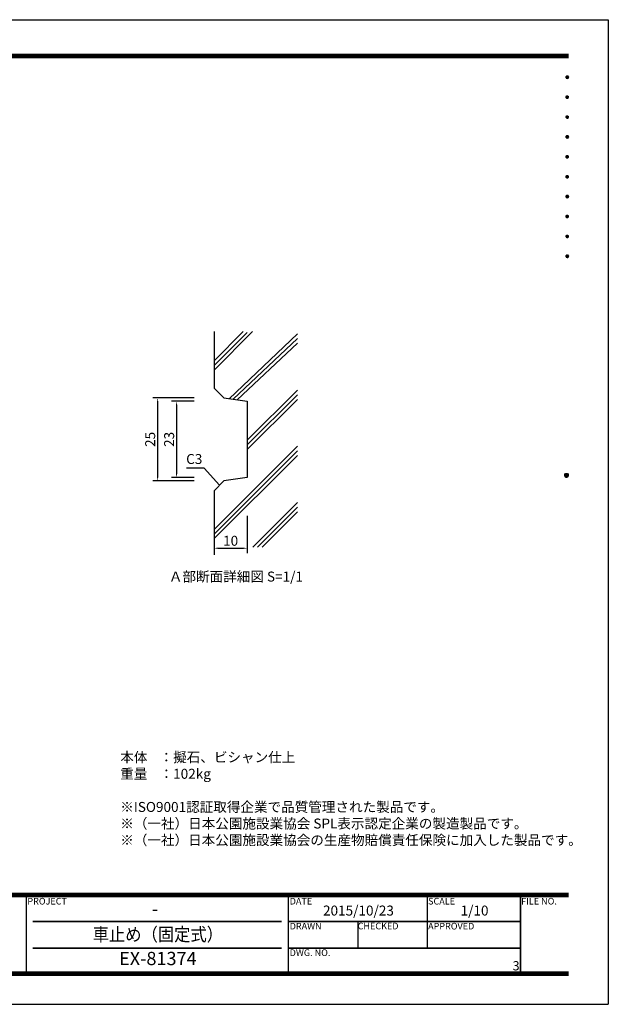
# Model space of a CAD drawing. Extents: x 0 to 4200, y 0 to 2970.
# Drawn here: x 2425 to 4200, y 0 to 2970 of the extents above; entities that cross this region are included whole.
import ezdxf
from ezdxf.enums import TextEntityAlignment as Align

# ---------------------------------------------------------------- set-up
doc = ezdxf.new("R2010")
doc.units = 0
doc.header["$LTSCALE"] = 3
doc.layers.get('0').update_dxf_attribs({"linetype": 'CONTINUOUS'})
doc.layers.get('DEFPOINTS').update_dxf_attribs({"linetype": 'CONTINUOUS'})
for name, color, linetype in [('P001', 131, 'CONTINUOUS'), ('P_1CENTER', 2, 'CONTINUOUS'), ('P_2DIM', 6, 'CONTINUOUS'), ('P_3TEXT', 60, 'CONTINUOUS'), ('P_5DRAWFRAME', 104, 'CONTINUOUS')]:
    doc.layers.add(name, color=color, linetype=linetype)
doc.styles.add('BIGFONT', font='simplex.shx', dxfattribs={"bigfont": 'bigfont.shx'})
doc.dimstyles.new('DIMBIGFONT$0', dxfattribs={"dimtxt": 3, "dimasz": 1.2, "dimexe": 1.5, "dimexo": 3, "dimgap": 0.75, "dimtad": 1, "dimdec": 1, "dimdsep": 46, "dimtxsty": 'BIGFONT', "dimblk1": 'DOT', "dimblk2": 'DOT', "dimsah": 1, "dimcen": 0, "dimclrt": 230, "dimadec": 0, "dimazin": 0, "dimtfac": 0.6, "dimtdec": 1, "dimtofl": 0, "dimtmove": 2, "dimatfit": 3, "dimldrblk": 'DOT', "dimfxl": 0, "dimtvp": 1, "dimtolj": 1, "dimarcsym": 0})
doc.dimstyles.new('DIMBIGFONT$7', dxfattribs={"dimtxt": 3, "dimasz": 2, "dimexe": 1.5, "dimexo": 3, "dimgap": 0.75, "dimtad": 1, "dimdec": 1, "dimdsep": 46, "dimtxsty": 'BIGFONT', "dimsah": 1, "dimcen": 0, "dimclrt": 230, "dimadec": 0, "dimazin": 0, "dimtfac": 0.6, "dimtdec": 1, "dimtofl": 0, "dimtmove": 0, "dimatfit": 3, "dimfxl": 0, "dimtvp": 1, "dimtolj": 1, "dimarcsym": 0})

# ---------------------------------------------------------------- blocks, each defined once
blk = doc.blocks.new('DFP3')
at = {"color": 0}
for p, q in [((21.5, 286.6), (408, 286.6)), ((21.5, 286.55), (408, 286.55)), ((21.5, 286.5), (408, 286.5)), ((21.5, 286.45), (408, 286.45)), ((21.5, 286.4), (408, 286.4)), ((408, 286.35), (21.5, 286.35)), ((21.5, 286.3), (408, 286.3)), ((408, 286.25), (21.5, 286.25)), ((21.5, 286.2), (408, 286.2)), ((408, 286.15), (21.5, 286.15)), ((21.5, 286.1), (408, 286.1)), ((21.5, 286.05), (408, 286.05)), ((21.5, 286), (408, 286)), ((21.5, 285.95), (408, 285.95)), ((21.5, 285.9), (408, 285.9)), ((21.5, 285.85), (408, 285.85)), ((21.5, 285.8), (408, 285.8)), ((21.5, 285.75), (408, 285.75)), ((21.5, 285.7), (408, 285.7)), ((408, 285.65), (21.5, 285.65)), ((21.5, 285.6), (408, 285.6)), ((407.2, 279.65), (407.6, 280.05)), ((407.2, 279.65), (407.6, 279.25)), ((407.21, 279.73), (407.52, 280.04)), ((407.21, 279.58), (407.67, 280.04)), ((407.21, 279.72), (407.67, 279.26)), ((407.21, 279.57), (407.52, 279.26)), ((407.22, 279.53), (407.72, 280.03)), ((407.22, 279.77), (407.72, 279.27)), ((407.24, 279.48), (407.77, 280.01)), ((407.24, 279.82), (407.77, 279.29)), ((407.25, 279.84), (407.41, 280)), ((407.25, 279.46), (407.41, 279.3)), ((407.26, 279.43), (407.82, 279.99)), ((407.26, 279.87), (407.82, 279.31)), ((407.29, 279.39), (407.86, 279.96)), ((407.29, 279.91), (407.86, 279.34)), ((407.33, 279.94), (407.89, 279.38)), ((407.33, 279.36), (407.89, 279.92)), ((407.37, 279.98), (407.93, 279.42)), ((407.37, 279.32), (407.93, 279.88)), ((407.41, 280), (407.95, 279.46)), ((407.41, 279.3), (407.95, 279.84)), ((407.46, 280.03), (407.98, 279.51)), ((407.46, 279.27), (407.98, 279.79)), ((407.52, 280.04), (407.99, 279.57)), ((407.52, 279.26), (407.99, 279.73)), ((407.58, 280.05), (408, 279.63)), ((407.58, 279.25), (408, 279.67)), ((407.65, 280.05), (408, 279.7)), ((407.65, 279.25), (408, 279.6)), ((407.75, 280.02), (407.97, 279.8)), ((407.75, 279.28), (407.97, 279.5)), ((407.2, 273.65), (407.6, 274.05)), ((407.2, 273.65), (407.6, 273.25)), ((407.21, 273.73), (407.52, 274.04)), ((407.21, 273.58), (407.67, 274.04)), ((407.21, 273.72), (407.67, 273.26)), ((407.21, 273.57), (407.52, 273.26)), ((407.22, 273.53), (407.72, 274.03)), ((407.22, 273.77), (407.72, 273.27)), ((407.24, 273.48), (407.77, 274.01)), ((407.24, 273.82), (407.77, 273.29)), ((407.25, 273.84), (407.41, 274)), ((407.25, 273.46), (407.41, 273.3)), ((407.26, 273.43), (407.82, 273.99)), ((407.26, 273.87), (407.82, 273.31)), ((407.29, 273.39), (407.86, 273.96)), ((407.29, 273.91), (407.86, 273.34)), ((407.33, 273.94), (407.89, 273.38)), ((407.33, 273.36), (407.89, 273.92)), ((407.37, 273.98), (407.93, 273.42)), ((407.37, 273.32), (407.93, 273.88)), ((407.41, 274), (407.95, 273.46)), ((407.41, 273.3), (407.95, 273.84)), ((407.46, 274.03), (407.98, 273.51)), ((407.46, 273.27), (407.98, 273.79)), ((407.52, 274.04), (407.99, 273.57)), ((407.52, 273.26), (407.99, 273.73)), ((407.58, 274.05), (408, 273.63)), ((407.58, 273.25), (408, 273.67)), ((407.65, 274.05), (408, 273.7)), ((407.65, 273.25), (408, 273.6)), ((407.75, 274.02), (407.97, 273.8)), ((407.75, 273.28), (407.97, 273.5)), ((407.2, 267.65), (407.6, 268.05)), ((407.2, 267.65), (407.6, 267.25)), ((407.21, 267.73), (407.52, 268.04)), ((407.21, 267.58), (407.67, 268.04)), ((407.21, 267.72), (407.67, 267.26)), ((407.21, 267.57), (407.52, 267.26)), ((407.22, 267.53), (407.72, 268.03)), ((407.22, 267.77), (407.72, 267.27)), ((407.24, 267.48), (407.77, 268.01)), ((407.24, 267.82), (407.77, 267.29)), ((407.25, 267.84), (407.41, 268)), ((407.25, 267.46), (407.41, 267.3)), ((407.26, 267.43), (407.82, 267.99)), ((407.26, 267.87), (407.82, 267.31)), ((407.29, 267.39), (407.86, 267.96)), ((407.29, 267.91), (407.86, 267.34)), ((407.33, 267.94), (407.89, 267.38)), ((407.33, 267.36), (407.89, 267.92)), ((407.37, 267.98), (407.93, 267.42)), ((407.37, 267.32), (407.93, 267.88)), ((407.41, 268), (407.95, 267.46)), ((407.41, 267.3), (407.95, 267.84)), ((407.46, 268.03), (407.98, 267.51)), ((407.46, 267.27), (407.98, 267.79)), ((407.52, 268.04), (407.99, 267.57)), ((407.52, 267.26), (407.99, 267.73)), ((407.58, 268.05), (408, 267.63)), ((407.58, 267.25), (408, 267.67)), ((407.65, 268.05), (408, 267.7)), ((407.65, 267.25), (408, 267.6)), ((407.75, 268.02), (407.97, 267.8)), ((407.75, 267.28), (407.97, 267.5)), ((407.2, 261.65), (407.6, 262.05)), ((407.2, 261.65), (407.6, 261.25)), ((407.21, 261.73), (407.52, 262.04)), ((407.21, 261.58), (407.67, 262.04)), ((407.21, 261.72), (407.67, 261.26)), ((407.21, 261.57), (407.52, 261.26)), ((407.22, 261.53), (407.72, 262.03)), ((407.22, 261.77), (407.72, 261.27)), ((407.24, 261.48), (407.77, 262.01)), ((407.24, 261.82), (407.77, 261.29)), ((407.25, 261.84), (407.41, 262)), ((407.25, 261.46), (407.41, 261.3)), ((407.26, 261.43), (407.82, 261.99)), ((407.26, 261.87), (407.82, 261.31)), ((407.29, 261.39), (407.86, 261.96)), ((407.29, 261.91), (407.86, 261.34)), ((407.33, 261.94), (407.89, 261.38)), ((407.33, 261.36), (407.89, 261.92)), ((407.37, 261.98), (407.93, 261.42)), ((407.37, 261.32), (407.93, 261.88)), ((407.41, 262), (407.95, 261.46)), ((407.41, 261.3), (407.95, 261.84)), ((407.46, 262.03), (407.98, 261.51)), ((407.46, 261.27), (407.98, 261.79)), ((407.52, 262.04), (407.99, 261.57)), ((407.52, 261.26), (407.99, 261.73)), ((407.58, 262.05), (408, 261.63)), ((407.58, 261.25), (408, 261.67)), ((407.65, 262.05), (408, 261.7)), ((407.65, 261.25), (408, 261.6)), ((407.75, 262.02), (407.97, 261.8)), ((407.75, 261.28), (407.97, 261.5)), ((407.2, 255.65), (407.6, 256.05)), ((407.2, 255.65), (407.6, 255.25)), ((407.21, 255.73), (407.52, 256.04)), ((407.21, 255.58), (407.67, 256.04)), ((407.21, 255.72), (407.67, 255.26)), ((407.21, 255.57), (407.52, 255.26)), ((407.22, 255.53), (407.72, 256.03)), ((407.22, 255.77), (407.72, 255.27)), ((407.24, 255.48), (407.77, 256.01)), ((407.24, 255.82), (407.77, 255.29)), ((407.25, 255.84), (407.41, 256)), ((407.25, 255.46), (407.41, 255.3)), ((407.26, 255.43), (407.82, 255.99)), ((407.26, 255.87), (407.82, 255.31)), ((407.29, 255.39), (407.86, 255.96)), ((407.29, 255.91), (407.86, 255.34)), ((407.33, 255.94), (407.89, 255.38)), ((407.33, 255.36), (407.89, 255.92)), ((407.37, 255.98), (407.93, 255.42)), ((407.37, 255.32), (407.93, 255.88)), ((407.41, 256), (407.95, 255.46)), ((407.41, 255.3), (407.95, 255.84)), ((407.46, 256.03), (407.98, 255.51)), ((407.46, 255.27), (407.98, 255.79)), ((407.52, 256.04), (407.99, 255.57)), ((407.52, 255.26), (407.99, 255.73)), ((407.58, 256.05), (408, 255.63)), ((407.58, 255.25), (408, 255.67)), ((407.65, 256.05), (408, 255.7)), ((407.65, 255.25), (408, 255.6)), ((407.75, 256.02), (407.97, 255.8)), ((407.75, 255.28), (407.97, 255.5)), ((407.2, 249.65), (407.6, 250.05)), ((407.2, 249.65), (407.6, 249.25)), ((407.21, 249.73), (407.52, 250.04)), ((407.21, 249.58), (407.67, 250.04)), ((407.21, 249.72), (407.67, 249.26)), ((407.21, 249.57), (407.52, 249.26)), ((407.22, 249.53), (407.72, 250.03)), ((407.22, 249.77), (407.72, 249.27)), ((407.24, 249.48), (407.77, 250.01)), ((407.24, 249.82), (407.77, 249.29)), ((407.25, 249.84), (407.41, 250)), ((407.26, 249.43), (407.82, 249.99)), ((407.26, 249.87), (407.82, 249.31)), ((407.29, 249.39), (407.86, 249.96)), ((407.29, 249.91), (407.86, 249.34)), ((407.33, 249.94), (407.89, 249.38)), ((407.33, 249.36), (407.89, 249.92)), ((407.37, 249.98), (407.93, 249.42)), ((407.37, 249.32), (407.93, 249.88)), ((407.41, 250), (407.95, 249.46)), ((407.41, 249.3), (407.95, 249.84)), ((407.46, 250.03), (407.98, 249.51)), ((407.46, 249.27), (407.98, 249.79)), ((407.52, 250.04), (407.99, 249.57)), ((407.52, 249.26), (407.99, 249.73)), ((407.58, 250.05), (408, 249.63)), ((407.58, 249.25), (408, 249.67)), ((407.65, 250.05), (408, 249.7)), ((407.65, 249.25), (408, 249.6)), ((407.75, 250.02), (407.97, 249.8)), ((407.75, 249.28), (407.97, 249.5)), ((407.25, 249.46), (407.41, 249.3)), ((407.2, 243.65), (407.6, 244.05)), ((407.2, 243.65), (407.6, 243.25)), ((407.21, 243.73), (407.52, 244.04)), ((407.21, 243.58), (407.67, 244.04)), ((407.21, 243.72), (407.67, 243.26)), ((407.21, 243.57), (407.52, 243.26)), ((407.22, 243.53), (407.72, 244.03)), ((407.22, 243.77), (407.72, 243.27)), ((407.24, 243.48), (407.77, 244.01)), ((407.24, 243.82), (407.77, 243.29)), ((407.25, 243.84), (407.41, 244)), ((407.26, 243.43), (407.82, 243.99)), ((407.26, 243.87), (407.82, 243.31)), ((407.29, 243.39), (407.86, 243.96)), ((407.29, 243.91), (407.86, 243.34)), ((407.33, 243.94), (407.89, 243.38)), ((407.33, 243.36), (407.89, 243.92)), ((407.37, 243.98), (407.93, 243.42)), ((407.37, 243.32), (407.93, 243.88)), ((407.41, 244), (407.95, 243.46)), ((407.41, 243.3), (407.95, 243.84)), ((407.46, 244.03), (407.98, 243.51)), ((407.46, 243.27), (407.98, 243.79)), ((407.52, 244.04), (407.99, 243.57)), ((407.52, 243.26), (407.99, 243.73)), ((407.58, 244.05), (408, 243.63)), ((407.58, 243.25), (408, 243.67)), ((407.65, 244.05), (408, 243.7)), ((407.65, 243.25), (408, 243.6)), ((407.75, 244.02), (407.97, 243.8)), ((407.25, 243.46), (407.41, 243.3)), ((407.75, 243.28), (407.97, 243.5)), ((407.2, 237.65), (407.6, 238.05)), ((407.2, 237.65), (407.6, 237.25)), ((407.21, 237.73), (407.52, 238.04)), ((407.21, 237.58), (407.67, 238.04)), ((407.21, 237.72), (407.67, 237.26)), ((407.22, 237.53), (407.72, 238.03)), ((407.22, 237.77), (407.72, 237.27)), ((407.24, 237.48), (407.77, 238.01)), ((407.24, 237.82), (407.77, 237.29)), ((407.25, 237.84), (407.41, 238)), ((407.26, 237.43), (407.82, 237.99)), ((407.26, 237.87), (407.82, 237.31)), ((407.29, 237.39), (407.86, 237.96)), ((407.29, 237.91), (407.86, 237.34)), ((407.33, 237.94), (407.89, 237.38)), ((407.33, 237.36), (407.89, 237.92)), ((407.37, 237.98), (407.93, 237.42)), ((407.37, 237.32), (407.93, 237.88)), ((407.41, 238), (407.95, 237.46)), ((407.41, 237.3), (407.95, 237.84)), ((407.46, 238.03), (407.98, 237.51)), ((407.46, 237.27), (407.98, 237.79)), ((407.52, 238.04), (407.99, 237.57)), ((407.52, 237.26), (407.99, 237.73)), ((407.58, 238.05), (408, 237.63)), ((407.58, 237.25), (408, 237.67)), ((407.65, 238.05), (408, 237.7)), ((407.75, 238.02), (407.97, 237.8)), ((407.21, 237.57), (407.52, 237.26)), ((407.25, 237.46), (407.41, 237.3)), ((407.65, 237.25), (408, 237.6)), ((407.75, 237.28), (407.97, 237.5)), ((407.2, 231.65), (407.6, 232.05)), ((407.21, 231.73), (407.52, 232.04)), ((407.21, 231.58), (407.67, 232.04)), ((407.21, 231.72), (407.67, 231.26)), ((407.22, 231.53), (407.72, 232.03)), ((407.22, 231.77), (407.72, 231.27)), ((407.24, 231.48), (407.77, 232.01)), ((407.24, 231.82), (407.77, 231.29)), ((407.25, 231.84), (407.41, 232)), ((407.26, 231.43), (407.82, 231.99)), ((407.26, 231.87), (407.82, 231.31)), ((407.29, 231.39), (407.86, 231.96)), ((407.29, 231.91), (407.86, 231.34)), ((407.33, 231.94), (407.89, 231.38)), ((407.33, 231.36), (407.89, 231.92)), ((407.37, 231.98), (407.93, 231.42)), ((407.37, 231.32), (407.93, 231.88)), ((407.41, 232), (407.95, 231.46)), ((407.41, 231.3), (407.95, 231.84)), ((407.46, 232.03), (407.98, 231.51)), ((407.46, 231.27), (407.98, 231.79)), ((407.52, 232.04), (407.99, 231.57)), ((407.52, 231.26), (407.99, 231.73)), ((407.58, 232.05), (408, 231.63)), ((407.58, 231.25), (408, 231.67)), ((407.65, 232.05), (408, 231.7)), ((407.75, 232.02), (407.97, 231.8)), ((407.2, 231.65), (407.6, 231.25)), ((407.21, 231.57), (407.52, 231.26)), ((407.25, 231.46), (407.41, 231.3)), ((407.65, 231.25), (408, 231.6)), ((407.75, 231.28), (407.97, 231.5)), ((407.2, 225.65), (407.6, 226.05)), ((407.21, 225.73), (407.52, 226.04)), ((407.21, 225.58), (407.67, 226.04)), ((407.22, 225.53), (407.72, 226.03)), ((407.22, 225.77), (407.72, 225.27)), ((407.24, 225.48), (407.77, 226.01)), ((407.24, 225.82), (407.77, 225.29)), ((407.25, 225.84), (407.41, 226)), ((407.26, 225.43), (407.82, 225.99)), ((407.26, 225.87), (407.82, 225.31)), ((407.29, 225.39), (407.86, 225.96)), ((407.29, 225.91), (407.86, 225.34)), ((407.33, 225.94), (407.89, 225.38)), ((407.33, 225.36), (407.89, 225.92)), ((407.37, 225.98), (407.93, 225.42)), ((407.37, 225.32), (407.93, 225.88)), ((407.41, 226), (407.95, 225.46)), ((407.41, 225.3), (407.95, 225.84)), ((407.46, 226.03), (407.98, 225.51)), ((407.46, 225.27), (407.98, 225.79)), ((407.52, 226.04), (407.99, 225.57)), ((407.52, 225.26), (407.99, 225.73)), ((407.58, 226.05), (408, 225.63)), ((407.65, 226.05), (408, 225.7)), ((407.75, 226.02), (407.97, 225.8)), ((407.2, 225.65), (407.6, 225.25)), ((407.21, 225.72), (407.67, 225.26)), ((407.21, 225.57), (407.52, 225.26)), ((407.25, 225.46), (407.41, 225.3)), ((407.58, 225.25), (408, 225.67)), ((407.65, 225.25), (408, 225.6)), ((407.75, 225.28), (407.97, 225.5)), ((406.8, 159.55), (407.4, 160.15)), ((406.8, 159.48), (407.47, 160.15)), ((406.8, 159.63), (407.32, 160.15)), ((406.8, 159.62), (407.47, 158.95)), ((406.8, 159.55), (407.4, 158.95)), ((406.8, 159.47), (407.32, 158.95)), ((406.81, 159.42), (407.53, 160.14)), ((406.81, 159.68), (407.53, 158.96)), ((406.82, 159.71), (407.24, 160.13)), ((406.82, 159.39), (407.24, 158.97)), ((406.83, 159.37), (407.58, 160.12)), ((406.83, 159.73), (407.58, 158.98)), ((406.85, 159.32), (407.63, 160.1)), ((406.85, 159.78), (407.63, 159)), ((406.87, 159.27), (407.68, 160.08)), ((406.87, 159.83), (407.12, 160.08)), ((406.87, 159.83), (407.68, 159.02)), ((406.87, 159.27), (407.12, 159.02)), ((406.9, 159.22), (407.73, 160.05)), ((406.9, 159.88), (407.73, 159.05)), ((406.93, 159.18), (407.77, 160.02)), ((406.93, 159.92), (407.77, 159.08)), ((406.96, 159.14), (407.81, 159.99)), ((406.96, 159.96), (407.81, 159.11)), ((406.99, 159.99), (407.84, 159.14)), ((406.99, 159.11), (407.84, 159.96)), ((407.03, 160.02), (407.87, 159.18)), ((407.03, 159.08), (407.87, 159.92)), ((407.07, 160.05), (407.9, 159.22)), ((407.07, 159.05), (407.9, 159.88)), ((407.12, 160.08), (407.93, 159.27)), ((407.12, 159.02), (407.93, 159.83)), ((407.17, 160.1), (407.95, 159.32)), ((407.17, 159), (407.95, 159.78)), ((407.22, 160.12), (407.97, 159.37)), ((407.22, 158.98), (407.97, 159.73)), ((407.27, 160.14), (407.99, 159.42)), ((407.27, 158.96), (407.99, 159.68)), ((407.33, 160.15), (408, 159.48)), ((407.33, 158.95), (408, 159.62)), ((407.4, 160.15), (408, 159.55)), ((407.4, 158.95), (408, 159.55)), ((407.48, 160.14), (407.99, 159.63)), ((407.48, 158.96), (407.99, 159.47)), ((407.57, 160.13), (407.98, 159.72)), ((407.57, 158.97), (407.98, 159.38)), ((407.69, 160.08), (407.93, 159.84)), ((407.69, 159.02), (407.93, 159.26)), ((21.5, 33.5), (408, 33.5)), ((21.5, 33.45), (408, 33.45)), ((21.5, 33.4), (408, 33.4)), ((21.5, 33.35), (408, 33.35)), ((21.5, 33.3), (408, 33.3)), ((21.5, 33.25), (408, 33.25)), ((21.5, 33.2), (408, 33.2)), ((21.5, 33.15), (408, 33.15)), ((21.5, 33.1), (408, 33.1)), ((21.5, 33.05), (408, 33.05)), ((21.5, 33), (408, 33)), ((21.5, 32.95), (408, 32.95)), ((21.5, 32.9), (408, 32.9)), ((21.5, 32.85), (408, 32.85)), ((21.5, 32.8), (408, 32.8)), ((21.5, 32.75), (408, 32.75)), ((21.5, 32.7), (408, 32.7)), ((244.47, 33), (244.47, 9)), ((244.53, 33), (244.53, 9)), ((323.47, 33), (323.47, 9)), ((323.53, 33), (323.53, 9)), ((365.47, 17), (365.47, 33)), ((365.53, 17), (365.53, 33)), ((393.47, 33), (393.47, 9)), ((393.53, 33), (393.53, 9)), ((21.5, 32.65), (408, 32.65)), ((21.5, 32.6), (408, 32.6)), ((21.5, 32.55), (408, 32.55)), ((21.5, 32.5), (408, 32.5)), ((246.5, 25.03), (321.5, 25.03)), ((246.5, 24.97), (321.5, 24.97)), ((323.5, 25.03), (393.5, 25.03)), ((323.5, 24.97), (393.5, 24.97)), ((344.47, 25), (344.47, 17)), ((344.53, 25), (344.53, 17)), ((246.5, 17.03), (321.5, 17.03)), ((246.5, 16.97), (321.5, 16.97)), ((323.5, 17.03), (393.5, 17.03)), ((323.5, 16.97), (393.5, 16.97)), ((21.5, 9.75), (408, 9.75)), ((21.5, 9.7), (408, 9.7)), ((21.5, 9.65), (408, 9.65)), ((21.5, 9.6), (408, 9.6)), ((21.5, 9.55), (408, 9.55)), ((21.5, 9.5), (408, 9.5)), ((21.5, 9.45), (408, 9.45)), ((21.5, 9.4), (408, 9.4)), ((21.5, 9.35), (408, 9.35)), ((21.5, 9.3), (408, 9.3)), ((21.5, 9.25), (408, 9.25)), ((21.5, 9.2), (408, 9.2)), ((21.5, 9.15), (408, 9.15)), ((21.5, 9.1), (408, 9.1)), ((21.5, 9.05), (408, 9.05)), ((21.5, 9), (408, 9)), ((21.5, 8.95), (408, 8.95)), ((21.5, 8.9), (408, 8.9)), ((21.5, 8.85), (408, 8.85)), ((21.5, 8.8), (408, 8.8)), ((21.5, 8.75), (408, 8.75))]:
    blk.add_line(p, q, dxfattribs=at)
at = {"layer": 'DEFPOINTS', "color": 0}
for p, q in [((0, 297), (420, 297)), ((420, 297), (420, 0)), ((0, 0), (420, 0))]:
    blk.add_line(p, q, dxfattribs=at)
at = {"color": 0, "style": 'BIGFONT'}
for s, height, p in [('PROJECT', 2, (244.86, 30.1)), ('DATE', 2, (323.94, 30.1)), ('SCALE', 2, (365.67, 30.1)), ('FILE NO.', 2, (393.74, 30.1)), ('DRAWN', 2, (323.94, 22.57)), ('CHECKED', 2, (344.43, 22.61)), ('APPROVED', 2, (365.67, 22.57)), ('DWG. NO.', 2, (323.94, 14.57)), ('3', 2.8, (391.14, 10.23))]:
    blk.add_text(s, height=height, dxfattribs=at).set_placement(p)
at = {"color": 83, "ltscale": 0.5, "style": 'BIGFONT', "flags": 8}
for tag, p in [('REV04', (26.47, 27.61)), ('REV03', (26.47, 21.7)), ('REV02', (26.47, 15.58)), ('REV01', (26.47, 10.33))]:
    blk.add_attdef(tag, text='', height=2, dxfattribs=at).set_placement(p, align=Align.BOTTOM_LEFT)
for tag, p in [('REVD4', (80.98, 27.61)), ('R4D', (92.67, 27.61)), ('R4C', (101.8, 27.61)), ('R4A', (110.92, 27.61)), ('REVD3', (80.98, 21.7)), ('R3D', (92.67, 21.7)), ('R3C', (101.8, 21.7)), ('R3A', (110.92, 21.7)), ('REVD2', (80.98, 15.58)), ('R2D', (92.67, 15.58)), ('R2C', (101.8, 15.58)), ('R2A', (110.92, 15.58)), ('REVD1', (80.98, 10.33)), ('R1D', (92.67, 10.33)), ('R1C', (101.8, 10.33)), ('R1A', (110.92, 10.33))]:
    blk.add_attdef(tag, text='', height=2, dxfattribs=at).set_placement(p, align=Align.BOTTOM_CENTER)
at = {"color": 83, "style": 'BIGFONT'}
for tag, height, p in [('PROJECT1', 4, (283.38, 25.6)), ('DATE', 3, (344.68, 25.84)), ('SCALE', 3, (379.68, 25.84)), ('PROJECT2', 4, (284.2, 17.84)), ('PROJECT3', 4, (284.2, 10.57)), ('DWGNO', 3, (358.68, 10.57))]:
    blk.add_attdef(tag, text='', height=height, dxfattribs=at).set_placement(p, align=Align.BOTTOM_CENTER)
blk = doc.blocks.new('*D20')
at = {"layer": 'DEFPOINTS', "color": 0}
for p in [(2981.4, 1829), (2841.4, 1579), (2981.4, 1579)]:
    blk.add_point(p, dxfattribs=at)
at = {"layer": 'P_2DIM', "color": 0, "lineweight": -2}
for p, q in [((2951.4, 1829), (2826.4, 1829)), ((2841.4, 1817), (2841.4, 1591)), ((2951.4, 1579), (2826.4, 1579))]:
    blk.add_line(p, q, dxfattribs=at)
at = {"layer": 'P_2DIM', "color": 0}
for points in [[(2839.4, 1817), (2843.4, 1817), (2841.4, 1829)], [(2839.4, 1591), (2843.4, 1591), (2841.4, 1579)]]:
    blk.add_solid(points, dxfattribs=at)
at = {"layer": 'P_2DIM', "color": 230, "insert": (2818.9, 1704), "char_height": 30, "attachment_point": 5, "rotation": 90, "style": 'BIGFONT'}
blk.add_mtext('\\A1;25', dxfattribs=at)
blk = doc.blocks.new('_DOT')
at = {"color": 0, "linetype": 'ByBlock'}
blk.add_line((-0.5, 0), (-1, 0), dxfattribs=at)
at = {"color": 0, "linetype": 'ByBlock', "const_width": 0.5}
blk.add_lwpolyline([(-0.25, 0, 1), (0.25, 0, 1)], format="xyb", close=True, dxfattribs=at)
blk = doc.blocks.new('*D21')
at = {"layer": 'DEFPOINTS', "color": 0}
for p in [(2981.4, 1819), (2898.5, 1589), (2981.4, 1589)]:
    blk.add_point(p, dxfattribs=at)
at = {"layer": 'P_2DIM', "color": 0, "lineweight": -2}
for p, q in [((2951.4, 1819), (2883.5, 1819)), ((2898.5, 1807), (2898.5, 1601)), ((2951.4, 1589), (2883.5, 1589))]:
    blk.add_line(p, q, dxfattribs=at)
at = {"layer": 'P_2DIM', "color": 0}
for points in [[(2896.5, 1807), (2900.5, 1807), (2898.5, 1819)], [(2896.5, 1601), (2900.5, 1601), (2898.5, 1589)]]:
    blk.add_solid(points, dxfattribs=at)
at = {"layer": 'P_2DIM', "color": 230, "insert": (2876, 1704), "char_height": 30, "attachment_point": 5, "rotation": 90, "style": 'BIGFONT'}
blk.add_mtext('\\A1;23', dxfattribs=at)
blk = doc.blocks.new('*D22')
at = {"layer": 'DEFPOINTS', "color": 0}
for p in [(3011.4, 1509.8), (3111.4, 1503.5), (3111.4, 1375.7)]:
    blk.add_point(p, dxfattribs=at)
at = {"layer": 'P_2DIM', "color": 0, "lineweight": -2}
for p, q in [((3011.4, 1479.8), (3011.4, 1360.7)), ((3111.4, 1473.5), (3111.4, 1360.7)), ((3023.4, 1375.7), (3099.4, 1375.7))]:
    blk.add_line(p, q, dxfattribs=at)
at = {"layer": 'P_2DIM', "color": 0}
for points in [[(3023.4, 1377.7), (3023.4, 1373.7), (3011.4, 1375.7)], [(3099.4, 1377.7), (3099.4, 1373.7), (3111.4, 1375.7)]]:
    blk.add_solid(points, dxfattribs=at)
at = {"layer": 'P_2DIM', "color": 230, "insert": (3061.4, 1398.2), "char_height": 30, "attachment_point": 5, "style": 'BIGFONT'}
blk.add_mtext('\\A1;10', dxfattribs=at)

msp = doc.modelspace()

# ---------------------------------------------------------------- linework, layer by layer
at = {"layer": 'P001', "linetype": 'Continuous'}
for p, q in [((3011.36, 2029.02), (3011.36, 1859.02)), ((3011.36, 1859.02), (3041.36, 1829.02)), ((3041.36, 1829.02), (3111.36, 1819.02)), ((3111.36, 1819.02), (3111.36, 1589.02)), ((3041.36, 1579.02), (3011.36, 1549.02)), ((3111.36, 1589.02), (3041.36, 1579.02)), ((3011.36, 1549.02), (3011.36, 1355.71))]:
    msp.add_line(p, q, dxfattribs=at)
at = {"layer": 'P_1CENTER', "linetype": 'Continuous'}
for p, q in [((3127.64, 2029.02), (3011.36, 1912.74)), ((3099.35, 2029.02), (3011.36, 1941.02)), ((3011.36, 1926.88), (3111.36, 2026.88)), ((3056.75, 1826.82), (3262.74, 2022.7)), ((3262.74, 2008.56), (3069.03, 1825.07)), ((3081.29, 1823.31), (3262.74, 1994.42)), ((3262.74, 1853), (3111.36, 1701.61)), ((3111.36, 1687.47), (3262.74, 1838.85)), ((3262.74, 1824.71), (3111.36, 1673.33)), ((3262.74, 1683.29), (3011.36, 1431.91)), ((3011.36, 1417.76), (3262.74, 1669.15)), ((3262.74, 1655.01), (3011.36, 1404.87)), ((3128.18, 1379.02), (3262.74, 1513.58)), ((3262.74, 1499.44), (3142.32, 1379.02)), ((3262.74, 1485.3), (3156.46, 1379.02))]:
    msp.add_line(p, q, dxfattribs=at)

# ---------------------------------------------------------------- block references
at = {"layer": 'P_5DRAWFRAME'}
ref = msp.add_blockref('DFP3', (0, 0), dxfattribs=dict(at, xscale=10, yscale=10, zscale=10))
ref.add_attrib('PROJECT1', '-', dxfattribs={"layer": '0', "color": 83, "height": 40, "style": 'BIGFONT'}).set_placement((2833.77, 255.96), align=Align.BOTTOM_CENTER)
ref.add_attrib('PROJECT2', '車止め（固定式）', dxfattribs={"layer": '0', "color": 83, "height": 40, "style": 'BIGFONT', "width": 0.9}).set_placement((2842.02, 178.42), align=Align.BOTTOM_CENTER)
ref.add_attrib('PROJECT3', 'EX-81374', dxfattribs={"layer": '0', "color": 83, "height": 40, "style": 'BIGFONT'}).set_placement((2842.02, 105.67), align=Align.BOTTOM_CENTER)
ref.add_attrib('DATE', '2015/10/23', dxfattribs={"layer": '0', "color": 83, "height": 30, "style": 'BIGFONT'}).set_placement((3446.77, 258.42), align=Align.BOTTOM_CENTER)
ref.add_attrib('SCALE', '1/10', dxfattribs={"layer": '0', "color": 83, "height": 30, "style": 'BIGFONT'}).set_placement((3796.77, 258.42), align=Align.BOTTOM_CENTER)

# ---------------------------------------------------------------- texts
at = {"layer": 'P_3TEXT', "char_height": 30, "style": 'BIGFONT'}
for s, insert, attachment_point in [('C3', (2976.14, 1620.5), 9), ('Ａ部断面詳細図 S=1/1', (2875.27, 1305.25), 1), ('本体    ：擬石、ビシャン仕上\\P重量    ：102kg\\P\\P※ISO9001認証取得企業で品質管理された製品です。\\P※（一社）日本公園施設業協会 SPL表示認定企業の製造製品です。\\P※（一社）日本公園施設業協会の生産物賠償責任保険に加入した製品です。', (2728.61, 760.32), 1)]:
    msp.add_mtext(s, dxfattribs=dict(at, insert=insert, attachment_point=attachment_point))

# ---------------------------------------------------------------- dimensions: what is measured, and where the dimension line sits
at = {"layer": 'P_2DIM'}
for p1, p2, distance, picture, middle in [((2981.36, 1829.02), (2981.36, 1579.02), -140, '*D20', (2818.86, 1704.02)), ((2981.36, 1819.02), (2981.36, 1589.02), -82.83, '*D21', (2876.03, 1704.02))]:
    dim = msp.add_aligned_dim(p1=p1, p2=p2, distance=distance, dimstyle='DIMBIGFONT$0', override={"dimscale": 10, "dimlfac": 0.1, "dimsah": 0}, dxfattribs=at)
    dim.commit()
    dim.dimension.update_dxf_attribs({"geometry": picture, "text_midpoint": middle})
dim = msp.add_linear_dim(base=(3111.36, 1375.73), p1=(3011.36, 1509.84), p2=(3111.36, 1503.46), dimstyle='DIMBIGFONT$0', override={"dimscale": 10, "dimlfac": 0.1, "dimsah": 0}, dxfattribs=at)
dim.commit()
dim.dimension.update_dxf_attribs({"geometry": '*D22', "text_midpoint": (3061.36, 1398.23)})

# ---------------------------------------------------------------- leaders
at = {"layer": 'P_2DIM', "annotation_type": 0, "has_hookline": 1, "hookline_direction": 1, "text_width": 50}
msp.add_leader([(3027.98, 1565.64), (2981.14, 1617.5), (2979.14, 1617.5)], dimstyle='DIMBIGFONT$7', override={"dimexo": 0, "dimlfac": 0.3}, dxfattribs=at)

doc.saveas('drawing.dxf')
